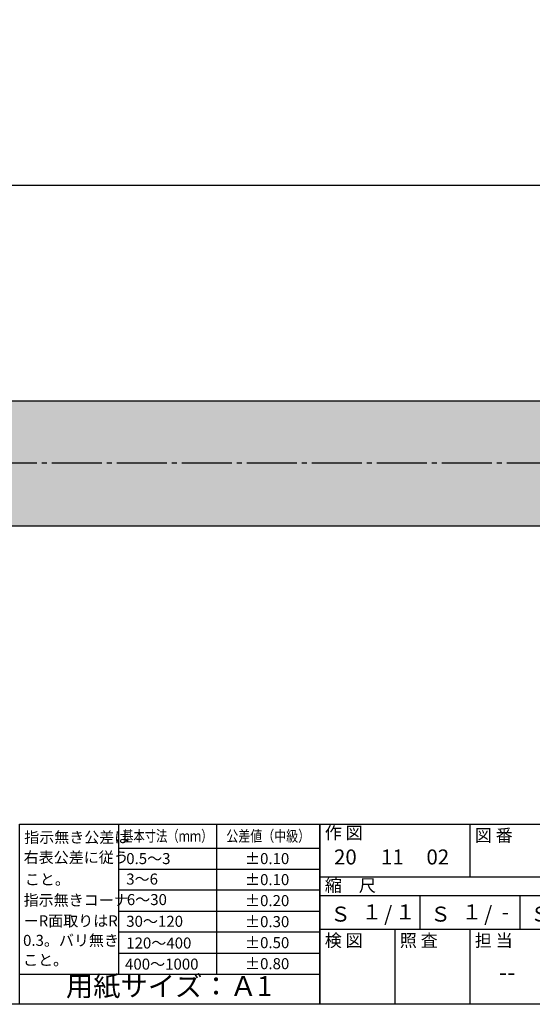
# Model space of a CAD drawing. Units: inches. Extents: x -61 to 746, y 72 to 632.
# Drawn here: x 541 to 643, y 72 to 269 of the extents above; entities that cross this region are included whole.
import ezdxf
from ezdxf.enums import TextEntityAlignment as Align

# ---------------------------------------------------------------- set-up
doc = ezdxf.new("R2010")
doc.units = ezdxf.units.IN
doc.header["$MEASUREMENT"] = 0
doc.linetypes.add('CENS', pattern=[13, 10, -1, 1, -1])
for name, color, linetype in [('02-実線-1', 7, 'Continuous'), ('06-中心線', 1, 'CENS'), ('08-ﾊｯﾁﾝｸﾞ', 2, 'Continuous'), ('10-寸法', 3, 'Continuous'), ('図枠', 7, 'Continuous'), ('図枠-名称', 254, 'Continuous'), ('図枠-文字', 4, 'Continuous'), ('図枠-細線', 251, 'Continuous')]:
    doc.layers.add(name, color=color, linetype=linetype)
doc.styles.add('STD', font='TXT.shx', dxfattribs={"bigfont": 'bigfont.shx'})
doc.dimstyles.new('1：1', dxfattribs={"dimtxt": 3.5, "dimasz": 2.3, "dimexe": 1, "dimexo": 1, "dimgap": 1, "dimtad": 3, "dimdsep": 46, "dimtxsty": 'STD', "dimblk1": 'ARRI', "dimblk2": 'ARRI', "dimsah": 1, "dimcen": 0, "dimclrd": 3, "dimclre": 3, "dimclrt": 4, "dimadec": 0, "dimazin": 0, "dimtfac": 0.7, "dimtmove": 0, "dimatfit": 0, "dimldrblk": 'ARRI', "dimfxl": 1, "dimtvp": 1, "dimtolj": 1, "dimtzin": 0, "dimarcsym": 0})

# ---------------------------------------------------------------- blocks, each defined once
blk = doc.blocks.new('A$C6EEE4BB3')
at = {"layer": '図枠', "color": 7}
for p, q in [((29.72, 36.25), (29.72, 25.75)), ((-0.28, 25.75), (59.72, 25.75)), ((-0.28, 15.25), (59.72, 15.25))]:
    blk.add_line(p, q, dxfattribs=at)
at = {"layer": '図枠'}
blk.add_lwpolyline([(-0.28, 36.25), (59.72, 36.25), (59.72, 0.25), (-0.28, 0.25)], close=True, dxfattribs=at)
at = {"layer": '図枠-細線', "color": 251}
for p, q in [((-0.28, 21.96), (59.72, 21.96)), ((19.72, 21.96), (19.72, 15.25)), ((39.72, 21.96), (39.72, 15.25)), ((14.72, 15.25), (14.72, 0.25)), ((29.72, 15.25), (29.72, 0.25)), ((44.72, 15.25), (44.72, 0.25))]:
    blk.add_line(p, q, dxfattribs=at)
at = {"layer": '図枠-文字', "color": 4, "style": 'STD'}
for s, height, p in [('作 図', 2.5, (0.72, 33.25)), ('図 番', 2.5, (30.72, 32.75)), ('縮\u3000尺', 2.5, (0.72, 22.75)), ('Ｓ', 3, (1.81, 16.77)), ('/', 3, (12.59, 16.81)), ('Ｓ', 3, (21.81, 16.77)), ('/', 3, (32.59, 16.81)), ('Ｓ', 3, (41.81, 16.77)), ('/', 3, (52.59, 16.81)), ('検 図', 2.5, (0.72, 11.75)), ('照 査', 2.5, (15.72, 11.75)), ('担 当', 2.5, (30.72, 11.75)), ('製\u3000図', 2.5, (45.72, 11.75))]:
    blk.add_text(s, height=height, dxfattribs=at).set_placement(p)
blk = doc.blocks.new('A$C4AF60884')
at = {"layer": '図枠', "color": 7}
for p, q in [((19.17, 5.75), (19.17, 35.75)), ((38.74, 35.75), (38.74, 5.75)), ((19.17, 30.95), (59.35, 30.95)), ((-0.65, 5.75), (59.35, 5.75))]:
    blk.add_line(p, q, dxfattribs=at)
at = {"layer": '図枠'}
blk.add_lwpolyline([(-0.65, 35.75), (59.35, 35.75), (59.35, -0.25), (-0.65, -0.25)], close=True, dxfattribs=at)
at = {"layer": '図枠-細線', "color": 251}
for p, q in [((19.17, 26.75), (59.35, 26.75)), ((59.35, 22.55), (19.17, 22.55)), ((19.17, 18.35), (59.35, 18.35)), ((59.35, 14.15), (19.17, 14.15)), ((19.17, 9.95), (59.35, 9.95))]:
    blk.add_line(p, q, dxfattribs=at)
at = {"layer": '図枠-文字', "color": 4, "style": 'STD'}
for s, height, p in [('指示無き公差は', 2.2, (0.27, 32.03)), ('右表公差に従う', 2.2, (0.15, 28.01)), ('0.5～3', 2.205, (20.66, 27.77)), ('±0.10', 2.205, (44.41, 27.77)), ('こと。', 2.2, (0.39, 23.62)), ('3～6', 2.205, (20.66, 23.68)), ('±0.10', 2.205, (44.41, 23.57)), ('指示無きコーナ', 2.2, (0.15, 19.47)), ('6～30', 2.205, (20.78, 19.58)), ('±0.20', 2.205, (44.41, 19.37)), ('ーR面取りはR', 2.2, (0.15, 15.33)), ('30～120', 2.205, (20.66, 15.24)), ('±0.30', 2.205, (44.41, 15.17)), ('0.3。バリ無き', 2.2, (0.03, 11.43)), ('120～400', 2.205, (20.66, 10.9)), ('±0.50', 2.205, (44.41, 10.97)), ('こと。', 2.2, (0.03, 7.52)), ('400～1000', 2.205, (20.42, 6.68)), ('±0.80', 2.205, (44.41, 6.77))]:
    blk.add_text(s, height=height, dxfattribs=at).set_placement(p)
at = {"layer": '図枠-文字', "color": 4, "style": 'STD', "width": 0.931818}
blk.add_text('基本寸法（ｍｍ）', height=2.205, dxfattribs=at).set_placement((19.84, 32.28), (37.92, 32.28), align=Align.FIT)
at = {"layer": '図枠-文字', "color": 4, "style": 'STD'}
blk.add_text('公差値（中級）', height=2.205, dxfattribs=at).set_placement((40.67, 32.28), (57.43, 32.28), align=Align.FIT)
blk.add_text('用紙サイズ：Ａ1', height=4, dxfattribs=at).set_placement((29.22, 2.87), align=Align.MIDDLE)
blk = doc.blocks.new('ARRI')
at = {"color": 0, "linetype": 'ByBlock'}
for p, q in [((0, 0), (-1, 0.213)), ((-1, -0.213), (0, 0)), ((0, 0), (-1, 0))]:
    blk.add_line(p, q, dxfattribs=at)
blk = doc.blocks.new('*D86')
at = {"layer": '10-寸法', "color": 3, "lineweight": -2, "transparency": 16777216}
for p, q in [((162.38, 274.83), (162.38, 235.14)), ((662.38, 274.83), (662.38, 235.14)), ((164.68, 236.14), (660.08, 236.14))]:
    blk.add_line(p, q, dxfattribs=at)
at = {"layer": 'Defpoints', "color": 0, "transparency": 16777216}
for p in [(162.38, 275.83), (662.38, 275.83), (662.38, 236.14)]:
    blk.add_point(p, dxfattribs=at)
at = {"layer": '10-寸法', "color": 3, "lineweight": -2, "transparency": 16777216, "xscale": 2.3, "yscale": 2.3, "zscale": 2.3, "rotation": 180}
blk.add_blockref('ARRI', (162.38, 236.14), dxfattribs=at)
at = {"layer": '10-寸法', "color": 3, "lineweight": -2, "transparency": 16777216, "xscale": 2.3, "yscale": 2.3, "zscale": 2.3}
blk.add_blockref('ARRI', (662.38, 236.14), dxfattribs=at)
at = {"layer": '10-寸法', "color": 4, "transparency": 16777216, "insert": (412.38, 238.89), "char_height": 3.5, "attachment_point": 5, "style": 'STD'}
blk.add_mtext('\\A1;500', dxfattribs=at)

msp = doc.modelspace()

# ---------------------------------------------------------------- hatches: boundary and pattern name
at = {"layer": '08-ﾊｯﾁﾝｸﾞ'}
h = msp.add_hatch(dxfattribs=at)
h.set_pattern_fill('AR-SAND', color=2, scale=6)
h.paths.add_polyline_path([(661.377, 193.08), (163.377, 193.08), (163.377, 180.58), (661.377, 180.58)])
h.paths.add_polyline_path([(661.377, 180.58), (163.377, 180.58), (163.377, 168.08), (661.377, 168.08)])

# ---------------------------------------------------------------- linework, layer by layer
at = {"layer": '02-実線-1'}
for p, q in [((163.377, 193.08), (661.377, 193.08)), ((163.377, 168.08), (661.377, 168.08))]:
    msp.add_line(p, q, dxfattribs=at)
at = {"layer": '06-中心線'}
msp.add_line((687.377, 180.58), (137.377, 180.58), dxfattribs=at)
at = {"layer": '図枠'}
msp.add_lwpolyline([(-61.058, 632.464), (745.942, 632.464), (745.942, 72.464), (-61.058, 72.464)], close=True, dxfattribs=at)

# ---------------------------------------------------------------- block references
for name, p in [('A$C4AF60884', (541.587, 72.71)), ('A$C6EEE4BB3', (601.223, 72.219))]:
    msp.add_blockref(name, p, dxfattribs=at)

# ---------------------------------------------------------------- texts
at = {"layer": '図枠-名称', "style": 'STD'}
for s, height, p in [('20', 3, (606.062, 101.518)), ('11', 3, (615.462, 101.518)), ('02', 3, (624.546, 101.518)), ('１', 3, (611.35, 90.532)), ('１', 3, (618.044, 90.532)), ('１', 3, (631.35, 90.532)), ('-', 3, (638.044, 90.532)), ('--', 3.5, (638.423, 78.43))]:
    msp.add_text(s, height=height, dxfattribs=at).set_placement(p, align=Align.MIDDLE)

# ---------------------------------------------------------------- dimensions: what is measured, and where the dimension line sits
at = {"layer": '10-寸法'}
dim = msp.add_linear_dim(base=(662.377, 236.142), p1=(162.377, 275.828), p2=(662.377, 275.828), dimstyle='1：1', dxfattribs=at)
dim.commit()
dim.dimension.update_dxf_attribs({"geometry": '*D86', "text_midpoint": (412.377, 238.892)})

doc.saveas('drawing.dxf')
